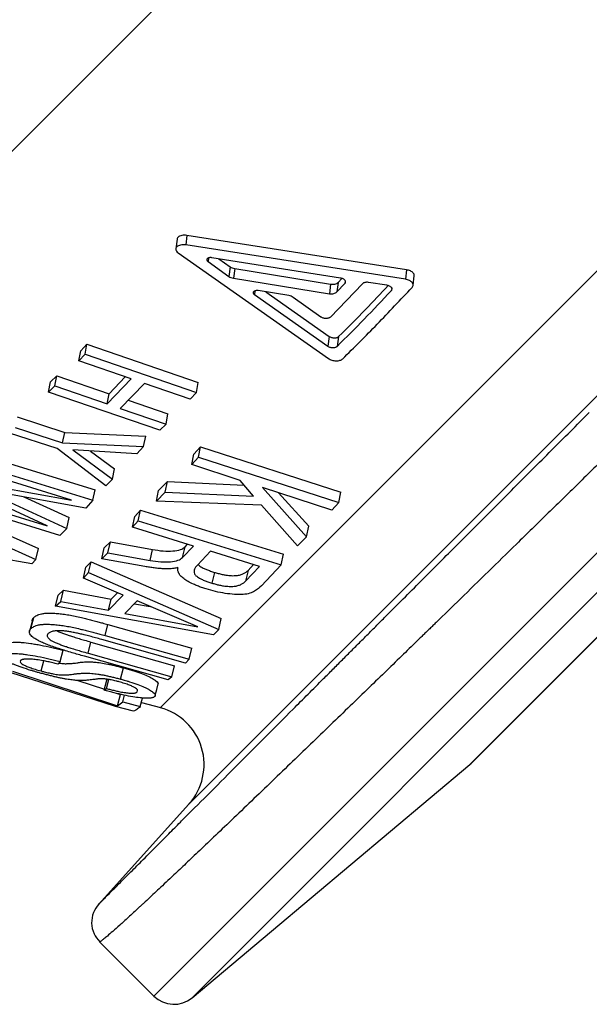
# Model space of a CAD drawing. Units: millimetres. Extents: x 0 to 420, y 0 to 297.
# Drawn here: x 101 to 109, y 19 to 33 of the extents above; entities that cross this region are included whole.
import ezdxf

# ---------------------------------------------------------------- set-up
doc = ezdxf.new("R2010")
doc.units = ezdxf.units.MM

msp = doc.modelspace()

# ---------------------------------------------------------------- linework, layer by layer
at = {"color": 8, "linetype": 'Continuous', "lineweight": 25}
for p, q in [((113.5, 44.247), (94.685, 25.432)), ((124.311, 39.905), (106.925, 22.52)), ((115.899, 36.675), (102.549, 23.325)), ((116.282, 35.292), (102.952, 21.962)), ((102.456, 19.246), (115.156, 31.946)), ((115.546, 31.773), (102.996, 19.222)), ((103.228, 29.686), (103.222, 29.635)), ((105.164, 29.363), (105.159, 29.326)), ((105.821, 29.262), (105.816, 29.224)), ((103.885, 29.22), (103.878, 29.17))]:
    msp.add_line(p, q, dxfattribs=at)
at = {"color": 7, "linetype": 'Continuous', "lineweight": 25}
for p, q in [((106.979, 22.569), (124.313, 39.903)), ((102.785, 29.953), (102.766, 29.817)), ((102.924, 30.006), (102.906, 29.87)), ((106.031, 29.519), (102.924, 30.006)), ((106.016, 29.386), (102.906, 29.87)), ((102.799, 29.76), (104.925, 28.264)), ((105.096, 29.402), (103.275, 29.69)), ((103.377, 29.674), (103.536, 29.561)), ((103.222, 29.635), (103.518, 29.425)), ((103.536, 29.561), (103.518, 29.425)), ((103.599, 29.537), (103.581, 29.401)), ((103.599, 29.537), (104.956, 29.317)), ((103.581, 29.401), (104.939, 29.181)), ((105.061, 29.34), (105.116, 29.397)), ((106.031, 29.519), (106.016, 29.386)), ((106.124, 29.3), (106.139, 29.434)), ((104.956, 29.317), (104.939, 29.181)), ((105.406, 29.321), (104.953, 28.85)), ((105.061, 29.34), (105.044, 29.205)), ((105.044, 29.205), (105.159, 29.326)), ((105.753, 29.3), (105.491, 29.341)), ((103.878, 29.17), (104.916, 28.439)), ((104.364, 29.153), (103.931, 29.224)), ((104.04, 29.206), (104.936, 28.577)), ((104.818, 28.851), (104.427, 29.129)), ((104.936, 28.577), (104.916, 28.439)), ((105.07, 28.574), (105.05, 28.436)), ((101.421, 28.373), (101.508, 28.466)), ((101.483, 28.323), (101.508, 28.466)), ((101.508, 28.466), (103.082, 27.926)), ((101.395, 28.23), (101.421, 28.373)), ((101.395, 28.23), (101.483, 28.323)), ((101.483, 28.323), (103.057, 27.784)), ((102.136, 27.976), (101.395, 28.23)), ((100.994, 27.934), (101.081, 28.021)), ((101.053, 27.876), (101.081, 28.021)), ((101.081, 28.021), (101.822, 27.766)), ((101.822, 27.766), (102.051, 28.005)), ((100.967, 27.788), (100.994, 27.934)), ((100.967, 27.788), (101.053, 27.876)), ((101.053, 27.876), (101.794, 27.622)), ((101.794, 27.622), (102.136, 27.976)), ((102.323, 27.912), (101.981, 27.557)), ((102.97, 27.69), (102.323, 27.912)), ((103.057, 27.784), (103.082, 27.926)), ((102.541, 27.248), (100.967, 27.788)), ((101.794, 27.622), (101.822, 27.766)), ((103.057, 27.784), (102.97, 27.69)), ((102.093, 27.673), (102.655, 27.48)), ((101.981, 27.557), (102.628, 27.336)), ((102.628, 27.336), (102.655, 27.48)), ((100.523, 27.437), (101.195, 27.218)), ((102.628, 27.336), (102.541, 27.248)), ((101.088, 26.991), (100.415, 27.21)), ((100.493, 27.29), (101.165, 27.071)), ((101.165, 27.071), (101.195, 27.218)), ((101.195, 27.218), (102.34, 27.164)), ((102.311, 27.018), (102.34, 27.164)), ((101.165, 27.071), (102.311, 27.018)), ((100.008, 26.904), (101.625, 26.408)), ((101.775, 26.463), (101.088, 26.991)), ((102.216, 26.916), (101.31, 26.97)), ((101.31, 26.97), (101.868, 26.556)), ((101.56, 26.955), (101.898, 26.704)), ((102.311, 27.018), (102.216, 26.916)), ((102.991, 26.764), (103.019, 26.91)), ((103.019, 26.91), (103.117, 27.016)), ((103.089, 26.87), (103.117, 27.016)), ((103.117, 27.016), (105.101, 26.371)), ((99.976, 26.754), (101.593, 26.258)), ((102.991, 26.764), (103.089, 26.87)), ((103.678, 26.54), (102.991, 26.764)), ((103.089, 26.87), (105.073, 26.225)), ((101.288, 26.262), (99.912, 26.684)), ((101.868, 26.556), (101.898, 26.704)), ((100.945, 25.898), (99.71, 26.467)), ((99.77, 26.53), (101.288, 26.262)), ((101.868, 26.556), (101.775, 26.463)), ((102.522, 26.396), (102.648, 26.522)), ((102.617, 26.373), (102.648, 26.522)), ((102.648, 26.522), (103.735, 26.473)), ((103.866, 26.319), (103.678, 26.54)), ((101.493, 26.147), (100.009, 26.416)), ((100.009, 26.416), (101.222, 25.861)), ((101.593, 26.258), (101.625, 26.408)), ((102.491, 26.247), (102.522, 26.396)), ((102.491, 26.247), (102.617, 26.373)), ((102.617, 26.373), (103.866, 26.319)), ((104.975, 26.118), (103.991, 26.438)), ((103.991, 26.438), (104.617, 25.743)), ((104.22, 26.364), (104.648, 25.892)), ((105.073, 26.225), (105.101, 26.371)), ((99.35, 26.232), (100.822, 25.577)), ((101.125, 25.762), (99.508, 26.259)), ((99.569, 26.322), (100.945, 25.898)), ((100.614, 26.306), (101.256, 26.013)), ((101.593, 26.258), (101.493, 26.147)), ((103.978, 26.189), (102.491, 26.247)), ((104.488, 25.613), (103.978, 26.189)), ((105.073, 26.225), (104.975, 26.118)), ((99.314, 26.079), (100.786, 25.423)), ((102.184, 26.027), (102.267, 26.117)), ((102.235, 25.967), (102.267, 26.117)), ((102.267, 26.117), (104.288, 25.496)), ((101.222, 25.861), (101.256, 26.013)), ((102.151, 25.876), (102.184, 26.027)), ((102.151, 25.876), (102.235, 25.967)), ((102.235, 25.967), (104.256, 25.346)), ((101.222, 25.861), (101.125, 25.762)), ((103.016, 25.61), (102.151, 25.876)), ((104.617, 25.743), (104.648, 25.892)), ((100.728, 25.359), (98.934, 25.666)), ((101.754, 25.585), (101.841, 25.67)), ((101.806, 25.517), (101.841, 25.67)), ((101.841, 25.67), (102.437, 25.562)), ((102.897, 25.6), (102.931, 25.636)), ((104.617, 25.743), (104.488, 25.613)), ((100.786, 25.423), (100.822, 25.577)), ((101.719, 25.432), (101.754, 25.585)), ((101.719, 25.432), (101.806, 25.517)), ((101.806, 25.517), (102.403, 25.409)), ((102.403, 25.409), (102.437, 25.562)), ((102.863, 25.448), (103.016, 25.61)), ((102.863, 25.448), (102.897, 25.6)), ((103.255, 25.537), (103.071, 25.342)), ((103.95, 25.323), (103.255, 25.537)), ((104.256, 25.346), (104.288, 25.496)), ((100.786, 25.423), (100.728, 25.359)), ((101.495, 25.312), (101.567, 25.39)), ((101.53, 25.236), (101.567, 25.39)), ((101.567, 25.39), (103.41, 24.584)), ((102.33, 25.322), (101.719, 25.432)), ((103.788, 25.267), (103.865, 25.349)), ((101.459, 25.158), (101.495, 25.312)), ((101.459, 25.158), (101.53, 25.236)), ((101.53, 25.236), (103.373, 24.429)), ((102.798, 25.305), (102.792, 25.307)), ((103.312, 25.239), (103.277, 25.087)), ((103.754, 25.115), (103.95, 25.323)), ((103.788, 25.267), (103.754, 25.115)), ((104.256, 25.346), (103.979, 25.05)), ((102.023, 24.916), (101.459, 25.158)), ((101.103, 24.916), (101.175, 24.985)), ((101.137, 24.829), (101.175, 24.985)), ((101.175, 24.985), (101.851, 24.858)), ((101.851, 24.858), (101.942, 24.951)), ((101.064, 24.76), (101.103, 24.916)), ((101.064, 24.76), (101.137, 24.829)), ((101.137, 24.829), (101.813, 24.702)), ((101.813, 24.702), (102.023, 24.916)), ((101.813, 24.702), (101.851, 24.858)), ((102.218, 24.834), (102.047, 24.658)), ((102.181, 24.796), (102.405, 24.755)), ((103.079, 24.469), (102.218, 24.834)), ((103.301, 24.356), (101.064, 24.76)), ((102.047, 24.658), (103.079, 24.469)), ((100.717, 24.443), (100.757, 24.601)), ((103.373, 24.429), (103.41, 24.584)), ((101.767, 24.344), (101.806, 24.502)), ((101.806, 24.502), (102.993, 24.166)), ((103.373, 24.429), (103.301, 24.356)), ((101.525, 24.095), (101.565, 24.253)), ((101.565, 24.253), (102.748, 23.919)), ((102.903, 23.954), (101.72, 24.288)), ((101.767, 24.344), (102.954, 24.009)), ((101.129, 23.976), (101.171, 24.136)), ((101.525, 24.095), (102.708, 23.761)), ((102.954, 24.009), (102.993, 24.166)), ((100.568, 23.993), (100.565, 23.977)), ((100.566, 23.979), (100.573, 23.976)), ((100.859, 23.844), (100.897, 23.987)), ((101.129, 23.976), (101.096, 23.941)), ((102.659, 23.717), (101.472, 24.052)), ((102.954, 24.009), (102.903, 23.954)), ((101.911, 23.343), (100.42, 23.823)), ((100.453, 23.841), (101.941, 23.349)), ((101.985, 23.729), (102.027, 23.888)), ((102.708, 23.761), (102.748, 23.919)), ((101.38, 23.709), (101.756, 23.585)), ((101.752, 23.572), (101.795, 23.732)), ((101.783, 23.596), (101.817, 23.724)), ((102.708, 23.761), (102.659, 23.717)), ((101.752, 23.572), (101.783, 23.596)), ((102.22, 23.547), (102.225, 23.566)), ((101.936, 23.526), (101.984, 23.51)), ((101.941, 23.349), (101.984, 23.51)), ((101.941, 23.349), (102.017, 23.408)), ((102.017, 23.408), (102.042, 23.501)), ((102.017, 23.408), (102.264, 23.341)), ((102.264, 23.341), (102.296, 23.461)), ((102.169, 23.274), (101.911, 23.343)), ((102.279, 23.397), (102.549, 23.325)), ((102.996, 19.222), (106.925, 22.52)), ((102.952, 21.962), (101.674, 20.543)), ((101.688, 20.014), (102.456, 19.246))]:
    msp.add_line(p, q, dxfattribs=at)
at = {"color": 7, "linetype": 'Continuous', "lineweight": 25, "flags": 128}
for points in [[(100.734, 24.552), (100.714, 24.473), (100.693, 24.394)], [(102.475, 23.503), (102.496, 23.583), (102.517, 23.662)]]:
    msp.add_lwpolyline(points, dxfattribs=at)
at = {"color": 7, "linetype": 'Continuous', "lineweight": 25}
for centre, radius, start, end in [((102.333, 22.52), 0.833, 318, 75), ((106.39, 23.158), 0.833, 310, 315), ((102.739, 19.529), 0.4, 225, 310)]:
    msp.add_arc(centre, radius, start, end, dxfattribs=at)
at = {"color": 8, "linetype": 'Continuous', "lineweight": 25}
for points, knots in [([(114.573, 32.529), (114.48, 32.437), (114.296, 32.253), (114.021, 31.981), (113.748, 31.71), (113.478, 31.441), (113.057, 31.024), (112.485, 30.458), (111.767, 29.748), (111.132, 29.122), (110.58, 28.577), (110.227, 28.229), (109.989, 27.996), (109.866, 27.875), (109.744, 27.754), (109.621, 27.634), (109.499, 27.513), (109.268, 27.286), (108.927, 26.952), (108.479, 26.513), (108.029, 26.072), (107.597, 25.649), (107.183, 25.245), (106.804, 24.876), (106.547, 24.625), (106.404, 24.486), (106.359, 24.442), (106.314, 24.399), (106.269, 24.355), (106.224, 24.312), (106.12, 24.21), (105.951, 24.046), (105.713, 23.814), (105.459, 23.568), (105.191, 23.309), (104.914, 23.041), (104.629, 22.766), (104.34, 22.488), (104.048, 22.207), (103.76, 21.931), (103.489, 21.671), (103.244, 21.438), (103.03, 21.234), (102.844, 21.058), (102.695, 20.918), (102.578, 20.808), (102.485, 20.721), (102.395, 20.637), (102.334, 20.58), (102.297, 20.546), (102.286, 20.535), (102.275, 20.525), (102.265, 20.516), (102.254, 20.506), (102.194, 20.45), (102.093, 20.357), (101.97, 20.246), (101.872, 20.158), (101.809, 20.104), (101.771, 20.072), (101.748, 20.053), (101.729, 20.038), (101.713, 20.027), (101.702, 20.019), (101.694, 20.015), (101.688, 20.012), (101.689, 20.015), (101.69, 20.016)], [0, 0, 0, 0, 0.012242, 0.024474, 0.036697, 0.048911, 0.061115, 0.09408, 0.127912, 0.162611, 0.185989, 0.209745, 0.216029, 0.222339, 0.228676, 0.235038, 0.241426, 0.24784, 0.271484, 0.295941, 0.321212, 0.347296, 0.370922, 0.395179, 0.417046, 0.419946, 0.422854, 0.42577, 0.428695, 0.431628, 0.43457, 0.449293, 0.465578, 0.483425, 0.502833, 0.523803, 0.545918, 0.56954, 0.594668, 0.621302, 0.648407, 0.67395, 0.697931, 0.720351, 0.741209, 0.755513, 0.768977, 0.781601, 0.796979, 0.798884, 0.800765, 0.80262, 0.80445, 0.806255, 0.808035, 0.836675, 0.864501, 0.891515, 0.917715, 0.929214, 0.940549, 0.95172, 0.962727, 0.973571, 0.98425, 0.994765, 1, 1, 1, 1]), ([(101.674, 20.543), (101.674, 20.543), (101.675, 20.544), (101.686, 20.555), (101.721, 20.59), (101.779, 20.649), (101.864, 20.735), (101.98, 20.851), (102.126, 20.998), (102.304, 21.176), (102.464, 21.337), (102.59, 21.464), (102.668, 21.542), (102.748, 21.623), (102.827, 21.702), (102.989, 21.864), (103.252, 22.128), (103.63, 22.507), (104.023, 22.901), (104.423, 23.301), (104.751, 23.63), (104.988, 23.867), (105.122, 24.002), (105.259, 24.139), (105.398, 24.278), (105.54, 24.42), (105.684, 24.565), (105.832, 24.712), (106.098, 24.979), (106.488, 25.37), (107.011, 25.894), (107.541, 26.424), (108.073, 26.957), (108.438, 27.322), (108.617, 27.501)], [0, 0, 0, 0, 0.002641, 0.037862, 0.075071, 0.114267, 0.155447, 0.198609, 0.243753, 0.28803, 0.334056, 0.348884, 0.363883, 0.379056, 0.393287, 0.40599, 0.462682, 0.519351, 0.567415, 0.61536, 0.66332, 0.677465, 0.691616, 0.705773, 0.719937, 0.734106, 0.748282, 0.762464, 0.776896, 0.824294, 0.870302, 0.914921, 0.958153, 1, 1, 1, 1])]:
    msp.add_open_spline(points, degree=3, knots=knots, dxfattribs=at)
at = {"color": 7, "linetype": 'Continuous', "lineweight": 25}
for points, knots in [([(102.924, 30.006), (102.911, 30.007), (102.886, 30.01), (102.85, 30.006), (102.819, 29.996), (102.797, 29.98), (102.786, 29.965), (102.786, 29.955), (102.786, 29.953)], [0, 0, 0, 0, 0.1897708, 0.3770222, 0.5654824, 0.7539578, 0.9424327, 1, 1, 1, 1]), ([(102.906, 29.87), (102.893, 29.872), (102.868, 29.874), (102.832, 29.87), (102.801, 29.86), (102.778, 29.844), (102.766, 29.824), (102.765, 29.802), (102.775, 29.78), (102.791, 29.767), (102.799, 29.76)], [0, 0, 0, 0, 0.125564, 0.249731, 0.374817, 0.5, 0.625181, 0.750257, 0.874672, 1, 1, 1, 1]), ([(103.275, 29.69), (103.269, 29.691), (103.256, 29.692), (103.238, 29.69), (103.222, 29.685), (103.211, 29.677), (103.205, 29.667), (103.205, 29.656), (103.21, 29.645), (103.218, 29.638), (103.222, 29.635)], [0, 0, 0, 0, 0.1261022, 0.2497102, 0.3747131, 0.5000684, 0.6251659, 0.7504088, 0.8737064, 1, 1, 1, 1]), ([(103.536, 29.561), (103.545, 29.556), (103.563, 29.545), (103.587, 29.54), (103.599, 29.537)], [0, 0, 0, 0, 0.500733, 1, 1, 1, 1]), ([(103.518, 29.425), (103.527, 29.419), (103.545, 29.408), (103.569, 29.403), (103.581, 29.401)], [0, 0, 0, 0, 0.500727, 1, 1, 1, 1]), ([(105.159, 29.326), (105.162, 29.329), (105.167, 29.336), (105.169, 29.348), (105.167, 29.359), (105.16, 29.371), (105.149, 29.382), (105.134, 29.391), (105.116, 29.398), (105.103, 29.4), (105.096, 29.402)], [0, 0, 0, 0, 0.126875, 0.250581, 0.37558, 0.500797, 0.624071, 0.750427, 0.872082, 1, 1, 1, 1]), ([(106.139, 29.434), (106.139, 29.435), (106.141, 29.442), (106.137, 29.455), (106.127, 29.473), (106.109, 29.489), (106.087, 29.502), (106.061, 29.513), (106.041, 29.517), (106.031, 29.519)], [0, 0, 0, 0, 0.031071, 0.192397, 0.354076, 0.513504, 0.676976, 0.83517, 1, 1, 1, 1]), ([(104.956, 29.317), (104.967, 29.316), (104.988, 29.313), (105.018, 29.317), (105.045, 29.326), (105.056, 29.335), (105.061, 29.34)], [0, 0, 0, 0, 0.252044, 0.49991, 0.749421, 1, 1, 1, 1]), ([(105.07, 28.574), (105.197, 28.7), (105.43, 28.933), (105.665, 29.182), (105.773, 29.296)], [0, 0, 0, 0, 0.5420097, 1, 1, 1, 1]), ([(105.127, 28.259), (105.29, 28.42), (105.615, 28.743), (105.945, 29.095), (106.11, 29.27)], [0, 0, 0, 0, 0.499984, 1, 1, 1, 1]), ([(105.491, 29.341), (105.482, 29.342), (105.465, 29.343), (105.441, 29.34), (105.42, 29.333), (105.411, 29.325), (105.406, 29.321)], [0, 0, 0, 0, 0.251876, 0.499364, 0.748003, 1, 1, 1, 1]), ([(105.816, 29.224), (105.819, 29.227), (105.824, 29.234), (105.826, 29.246), (105.824, 29.258), (105.817, 29.269), (105.806, 29.28), (105.791, 29.289), (105.773, 29.296), (105.76, 29.299), (105.753, 29.3)], [0, 0, 0, 0, 0.126879, 0.250587, 0.375587, 0.500803, 0.624075, 0.750428, 0.872082, 1, 1, 1, 1]), ([(106.11, 29.27), (106.114, 29.275), (106.122, 29.286), (106.125, 29.304), (106.122, 29.322), (106.111, 29.339), (106.094, 29.356), (106.072, 29.369), (106.045, 29.38), (106.026, 29.384), (106.016, 29.386)], [0, 0, 0, 0, 0.126358, 0.250606, 0.375704, 0.500801, 0.624868, 0.750445, 0.873414, 1, 1, 1, 1]), ([(103.931, 29.224), (103.925, 29.225), (103.912, 29.226), (103.894, 29.224), (103.879, 29.219), (103.867, 29.211), (103.861, 29.201), (103.861, 29.19), (103.866, 29.179), (103.874, 29.173), (103.878, 29.17)], [0, 0, 0, 0, 0.126096, 0.2497, 0.374702, 0.500059, 0.625161, 0.750408, 0.873707, 1, 1, 1, 1]), ([(104.427, 29.129), (104.418, 29.134), (104.4, 29.145), (104.376, 29.151), (104.364, 29.153)], [0, 0, 0, 0, 0.500436, 1, 1, 1, 1]), ([(104.939, 29.181), (104.949, 29.18), (104.971, 29.178), (105.001, 29.182), (105.027, 29.19), (105.038, 29.2), (105.044, 29.205)], [0, 0, 0, 0, 0.2515525, 0.499291, 0.749008, 1, 1, 1, 1]), ([(105.05, 28.436), (105.177, 28.563), (105.432, 28.817), (105.688, 29.088), (105.816, 29.224)], [0, 0, 0, 0, 0.499988, 1, 1, 1, 1]), ([(104.953, 28.85), (104.949, 28.847), (104.942, 28.841), (104.927, 28.835), (104.91, 28.831), (104.89, 28.83), (104.87, 28.831), (104.851, 28.836), (104.833, 28.842), (104.823, 28.848), (104.818, 28.851)], [0, 0, 0, 0, 0.126873, 0.250583, 0.375592, 0.500817, 0.624098, 0.750452, 0.872075, 1, 1, 1, 1]), ([(104.936, 28.577), (104.941, 28.574), (104.951, 28.568), (104.969, 28.562), (104.988, 28.557), (105.008, 28.555), (105.028, 28.556), (105.045, 28.56), (105.06, 28.566), (105.067, 28.571), (105.07, 28.574)], [0, 0, 0, 0, 0.1249516, 0.2502525, 0.3746173, 0.4999282, 0.624401, 0.7491856, 0.8738574, 1, 1, 1, 1]), ([(104.916, 28.439), (104.921, 28.436), (104.931, 28.43), (104.949, 28.423), (104.968, 28.419), (104.988, 28.417), (105.007, 28.418), (105.025, 28.422), (105.04, 28.428), (105.047, 28.433), (105.05, 28.436)], [0, 0, 0, 0, 0.12473, 0.249775, 0.373919, 0.49911, 0.623599, 0.748548, 0.873502, 1, 1, 1, 1]), ([(104.925, 28.264), (104.932, 28.26), (104.947, 28.251), (104.974, 28.241), (105.003, 28.234), (105.033, 28.231), (105.062, 28.232), (105.089, 28.238), (105.111, 28.246), (105.121, 28.255), (105.127, 28.259)], [0, 0, 0, 0, 0.12508, 0.249451, 0.373534, 0.499182, 0.624158, 0.749391, 0.873599, 1, 1, 1, 1]), ([(102.437, 25.562), (102.488, 25.554), (102.59, 25.538), (102.727, 25.539), (102.84, 25.557), (102.878, 25.585), (102.897, 25.6)], [0, 0, 0, 0, 0.250211, 0.500294, 0.750071, 1, 1, 1, 1]), ([(102.403, 25.409), (102.454, 25.402), (102.556, 25.386), (102.693, 25.387), (102.806, 25.405), (102.844, 25.434), (102.863, 25.448)], [0, 0, 0, 0, 0.2497086, 0.4996338, 0.74962, 1, 1, 1, 1]), ([(103.08, 25.351), (103.085, 25.346), (103.096, 25.334), (103.121, 25.317), (103.156, 25.298), (103.201, 25.278), (103.255, 25.258), (103.293, 25.245), (103.312, 25.239)], [0, 0, 0, 0, 0.123061, 0.267671, 0.415517, 0.604819, 0.803946, 1, 1, 1, 1]), ([(102.792, 25.307), (102.784, 25.304), (102.766, 25.299), (102.736, 25.294), (102.697, 25.29), (102.648, 25.287), (102.588, 25.289), (102.526, 25.294), (102.462, 25.301), (102.396, 25.311), (102.352, 25.318), (102.33, 25.322)], [0, 0, 0, 0, 0.084752, 0.1639407, 0.25044, 0.373914, 0.5004467, 0.6208623, 0.7502812, 0.8751414, 1, 1, 1, 1]), ([(103.194, 25.005), (103.173, 25.011), (103.131, 25.025), (103.071, 25.047), (103.004, 25.075), (102.937, 25.109), (102.876, 25.15), (102.83, 25.191), (102.808, 25.224), (102.798, 25.25), (102.794, 25.269), (102.794, 25.288), (102.797, 25.3), (102.798, 25.305)], [0, 0, 0, 0, 0.082926, 0.167621, 0.249611, 0.374358, 0.499155, 0.624161, 0.749285, 0.808786, 0.874604, 0.937291, 1, 1, 1, 1]), ([(103.071, 25.342), (103.065, 25.335), (103.054, 25.323), (103.04, 25.304), (103.029, 25.282), (103.021, 25.254), (103.026, 25.225), (103.041, 25.201), (103.061, 25.183), (103.086, 25.165), (103.121, 25.145), (103.167, 25.125), (103.22, 25.105), (103.258, 25.093), (103.277, 25.087)], [0, 0, 0, 0, 0.093278, 0.165543, 0.250685, 0.375251, 0.500924, 0.564402, 0.625748, 0.687541, 0.750666, 0.831442, 0.916381, 1, 1, 1, 1]), ([(103.312, 25.239), (103.329, 25.234), (103.365, 25.224), (103.42, 25.21), (103.485, 25.198), (103.542, 25.192), (103.591, 25.192), (103.635, 25.195), (103.683, 25.204), (103.727, 25.221), (103.762, 25.242), (103.779, 25.258), (103.788, 25.267)], [0, 0, 0, 0, 0.082266, 0.168491, 0.250118, 0.374824, 0.435386, 0.49987, 0.618288, 0.749787, 0.87488, 1, 1, 1, 1]), ([(103.277, 25.087), (103.295, 25.082), (103.331, 25.071), (103.385, 25.058), (103.45, 25.046), (103.508, 25.04), (103.557, 25.039), (103.6, 25.042), (103.648, 25.051), (103.692, 25.069), (103.728, 25.09), (103.745, 25.107), (103.754, 25.115)], [0, 0, 0, 0, 0.082025, 0.168009, 0.249439, 0.373951, 0.434486, 0.498988, 0.617535, 0.749265, 0.874613, 1, 1, 1, 1]), ([(103.979, 25.05), (103.95, 25.023), (103.905, 24.983), (103.818, 24.941), (103.723, 24.923), (103.6, 24.925), (103.466, 24.94), (103.328, 24.966), (103.239, 24.992), (103.194, 25.005)], [0, 0, 0, 0, 0.250815, 0.376195, 0.501078, 0.62585, 0.750646, 0.875335, 1, 1, 1, 1]), ([(100.757, 24.601), (100.763, 24.606), (100.774, 24.616), (100.798, 24.63), (100.827, 24.643), (100.865, 24.653), (100.91, 24.66), (100.967, 24.663), (101.034, 24.661), (101.108, 24.656), (101.188, 24.647), (101.274, 24.633), (101.362, 24.615), (101.445, 24.596), (101.522, 24.577), (101.593, 24.559), (101.663, 24.541), (101.734, 24.522), (101.781, 24.509), (101.806, 24.502)], [0, 0, 0, 0, 0.062526, 0.125044, 0.190801, 0.250059, 0.315417, 0.37501, 0.437494, 0.499981, 0.562467, 0.624913, 0.687374, 0.749888, 0.798339, 0.848873, 0.899724, 0.946621, 1, 1, 1, 1]), ([(100.734, 24.552), (100.734, 24.554), (100.734, 24.562), (100.737, 24.573), (100.745, 24.587), (100.753, 24.596), (100.757, 24.601)], [0, 0, 0, 0, 0.1146383, 0.4210441, 0.6907729, 1, 1, 1, 1]), ([(101.472, 24.052), (101.443, 24.061), (101.384, 24.077), (101.296, 24.103), (101.21, 24.129), (101.125, 24.156), (101.044, 24.182), (100.965, 24.21), (100.895, 24.239), (100.833, 24.267), (100.782, 24.295), (100.743, 24.321), (100.715, 24.346), (100.701, 24.367), (100.694, 24.385), (100.693, 24.401), (100.697, 24.415), (100.705, 24.429), (100.713, 24.438), (100.717, 24.443)], [0, 0, 0, 0, 0.062383, 0.124763, 0.190515, 0.249527, 0.31191, 0.374286, 0.436671, 0.49911, 0.56033, 0.624105, 0.684995, 0.749305, 0.799327, 0.847167, 0.900055, 0.94662, 1, 1, 1, 1]), ([(100.717, 24.443), (100.723, 24.448), (100.734, 24.458), (100.758, 24.473), (100.788, 24.485), (100.825, 24.496), (100.871, 24.503), (100.928, 24.506), (100.995, 24.504), (101.069, 24.499), (101.149, 24.49), (101.234, 24.476), (101.323, 24.458), (101.406, 24.439), (101.482, 24.42), (101.554, 24.402), (101.624, 24.384), (101.695, 24.365), (101.742, 24.351), (101.767, 24.344)], [0, 0, 0, 0, 0.062689, 0.125368, 0.19128, 0.250685, 0.316166, 0.375854, 0.438388, 0.500885, 0.563342, 0.625715, 0.688067, 0.750452, 0.798758, 0.849193, 0.899899, 0.946728, 1, 1, 1, 1]), ([(100.962, 24.374), (100.958, 24.37), (100.951, 24.362), (100.946, 24.349), (100.946, 24.335), (100.953, 24.32), (100.966, 24.304), (100.995, 24.28), (101.043, 24.253), (101.11, 24.226), (101.163, 24.206), (101.22, 24.187), (101.286, 24.166), (101.358, 24.143), (101.439, 24.119), (101.494, 24.104), (101.525, 24.095)], [0, 0, 0, 0, 0.062742, 0.125466, 0.190404, 0.250886, 0.314412, 0.37615, 0.500497, 0.562951, 0.625392, 0.683493, 0.75027, 0.832407, 0.90771, 1, 1, 1, 1]), ([(101.72, 24.288), (101.69, 24.297), (101.633, 24.313), (101.55, 24.335), (101.476, 24.354), (101.407, 24.37), (101.343, 24.384), (101.281, 24.396), (101.221, 24.406), (101.166, 24.412), (101.118, 24.414), (101.076, 24.413), (101.042, 24.409), (101.014, 24.402), (100.992, 24.394), (100.974, 24.385), (100.966, 24.377), (100.962, 24.374)], [0, 0, 0, 0, 0.091593, 0.169336, 0.249576, 0.312457, 0.374383, 0.439537, 0.499199, 0.561589, 0.624101, 0.686667, 0.749283, 0.810567, 0.874615, 0.937299, 1, 1, 1, 1]), ([(101.085, 24.413), (101.09, 24.41), (101.109, 24.4), (101.151, 24.384), (101.203, 24.365), (101.261, 24.345), (101.326, 24.324), (101.398, 24.302), (101.48, 24.278), (101.535, 24.262), (101.565, 24.253)], [0, 0, 0, 0, 0.0488721, 0.1676976, 0.2865546, 0.3972497, 0.5243502, 0.6809015, 0.8242511, 1, 1, 1, 1]), ([(100.363, 24.219), (100.366, 24.222), (100.374, 24.227), (100.388, 24.235), (100.408, 24.241), (100.432, 24.247), (100.461, 24.25), (100.498, 24.252), (100.54, 24.252), (100.608, 24.247), (100.691, 24.237), (100.782, 24.223), (100.88, 24.205), (100.985, 24.183), (101.091, 24.157), (101.144, 24.143), (101.171, 24.136)], [0, 0, 0, 0, 0.062552, 0.125097, 0.189154, 0.250185, 0.313643, 0.375247, 0.439238, 0.500272, 0.625097, 0.687752, 0.750116, 0.874935, 0.937458, 1, 1, 1, 1]), ([(100.849, 23.814), (100.832, 23.818), (100.802, 23.827), (100.757, 23.84), (100.686, 23.861), (100.609, 23.885), (100.537, 23.911), (100.489, 23.929), (100.446, 23.947), (100.396, 23.97), (100.349, 23.996), (100.323, 24.017), (100.314, 24.032), (100.311, 24.042), (100.314, 24.051), (100.319, 24.056), (100.321, 24.059)], [0, 0, 0, 0, 0.046157, 0.082099, 0.124737, 0.24921, 0.309494, 0.374119, 0.434567, 0.499173, 0.624188, 0.749321, 0.812633, 0.874647, 0.937318, 1, 1, 1, 1]), ([(100.321, 24.059), (100.324, 24.062), (100.332, 24.067), (100.346, 24.075), (100.366, 24.082), (100.39, 24.087), (100.42, 24.091), (100.468, 24.093), (100.529, 24.091), (100.607, 24.083), (100.692, 24.072), (100.813, 24.052), (100.931, 24.026), (101.01, 24.007), (101.063, 23.994), (101.103, 23.983), (101.129, 23.976)], [0, 0, 0, 0, 0.062694, 0.12538, 0.189567, 0.250737, 0.314309, 0.376029, 0.50098, 0.561428, 0.626012, 0.750661, 0.875228, 0.906843, 0.93762, 1, 1, 1, 1]), ([(100.564, 23.97), (100.572, 23.959), (100.586, 23.944), (100.641, 23.916), (100.699, 23.893), (100.773, 23.868), (100.83, 23.852), (100.859, 23.844)], [0, 0, 0, 0, 0.333665, 0.510398, 0.667357, 0.833649, 1, 1, 1, 1]), ([(101.096, 23.941), (101.072, 23.947), (101.025, 23.959), (100.955, 23.975), (100.876, 23.992), (100.793, 24.005), (100.719, 24.012), (100.66, 24.014), (100.623, 24.011), (100.6, 24.007), (100.586, 24.003), (100.576, 23.998), (100.571, 23.994), (100.568, 23.993)], [0, 0, 0, 0, 0.082813, 0.167589, 0.249454, 0.374081, 0.498937, 0.622775, 0.749275, 0.811567, 0.874626, 0.937308, 1, 1, 1, 1]), ([(101.11, 23.956), (101.112, 23.956), (101.129, 23.953), (101.155, 23.95), (101.187, 23.947), (101.214, 23.947), (101.242, 23.948), (101.271, 23.949), (101.3, 23.951), (101.326, 23.954), (101.351, 23.957), (101.376, 23.961), (101.404, 23.965), (101.434, 23.969), (101.472, 23.972), (101.513, 23.973), (101.561, 23.973), (101.61, 23.97), (101.659, 23.965), (101.718, 23.957), (101.784, 23.946), (101.857, 23.931), (101.912, 23.917), (101.97, 23.903), (102.008, 23.893), (102.027, 23.888)], [0, 0, 0, 0, 0.0039673, 0.0360231, 0.0735487, 0.1104138, 0.1474689, 0.1996347, 0.2468297, 0.2890871, 0.3314236, 0.3894045, 0.4308374, 0.4902494, 0.5456211, 0.6035838, 0.6592087, 0.7147396, 0.7514999, 0.7868907, 0.8576658, 0.8907098, 0.9279683, 0.963811, 1, 1, 1, 1]), ([(100.859, 23.844), (100.874, 23.84), (100.9, 23.833), (100.939, 23.824), (100.982, 23.814), (101.028, 23.804), (101.075, 23.795), (101.113, 23.79), (101.162, 23.786), (101.209, 23.788), (101.265, 23.791), (101.312, 23.798), (101.358, 23.805), (101.415, 23.811), (101.484, 23.814), (101.554, 23.812), (101.617, 23.806), (101.663, 23.8), (101.711, 23.792), (101.762, 23.783), (101.815, 23.771), (101.871, 23.758), (101.928, 23.744), (101.966, 23.734), (101.985, 23.729)], [0, 0, 0, 0, 0.024457, 0.044634, 0.065117, 0.097371, 0.125236, 0.153367, 0.186342, 0.268995, 0.348333, 0.418855, 0.500452, 0.584595, 0.667447, 0.749862, 0.782128, 0.813187, 0.845172, 0.875389, 0.904315, 0.936948, 0.968324, 1, 1, 1, 1]), ([(102.027, 23.888), (102.048, 23.882), (102.081, 23.873), (102.123, 23.861), (102.185, 23.841), (102.272, 23.812), (102.367, 23.772), (102.439, 23.736), (102.489, 23.704), (102.509, 23.682), (102.516, 23.669), (102.516, 23.664), (102.516, 23.663)], [0, 0, 0, 0, 0.074378, 0.111482, 0.148761, 0.297114, 0.441435, 0.594044, 0.742617, 0.89124, 0.966084, 1, 1, 1, 1]), ([(101.964, 23.691), (101.95, 23.694), (101.924, 23.701), (101.887, 23.71), (101.847, 23.719), (101.812, 23.725), (101.782, 23.729), (101.755, 23.732), (101.725, 23.734), (101.698, 23.733), (101.673, 23.732), (101.648, 23.729), (101.621, 23.726), (101.589, 23.721), (101.556, 23.717), (101.522, 23.713), (101.493, 23.711), (101.464, 23.708), (101.434, 23.707), (101.394, 23.708), (101.339, 23.712), (101.276, 23.719), (101.22, 23.728), (101.173, 23.736), (101.124, 23.746), (101.073, 23.757), (101.019, 23.77), (100.963, 23.784), (100.906, 23.799), (100.868, 23.809), (100.849, 23.814)], [0, 0, 0, 0, 0.023508, 0.042733, 0.062378, 0.091568, 0.107702, 0.125147, 0.154875, 0.187725, 0.21491, 0.250554, 0.299251, 0.339331, 0.405117, 0.45745, 0.500063, 0.544182, 0.58456, 0.624896, 0.688861, 0.749843, 0.782318, 0.813187, 0.845184, 0.875314, 0.904237, 0.936912, 0.968308, 1, 1, 1, 1]), ([(102.224, 23.563), (102.225, 23.565), (102.229, 23.574), (102.21, 23.593), (102.164, 23.62), (102.112, 23.643), (102.044, 23.668), (101.991, 23.683), (101.964, 23.691)], [0, 0, 0, 0, 0.083548, 0.389586, 0.542685, 0.69532, 0.847665, 1, 1, 1, 1]), ([(101.985, 23.729), (102.001, 23.725), (102.03, 23.717), (102.073, 23.704), (102.14, 23.683), (102.23, 23.652), (102.309, 23.62), (102.361, 23.595), (102.406, 23.571), (102.447, 23.544), (102.467, 23.523), (102.475, 23.507), (102.476, 23.497), (102.473, 23.489), (102.468, 23.483), (102.466, 23.481)], [0, 0, 0, 0, 0.0461463, 0.0830656, 0.1247439, 0.249222, 0.3704363, 0.4334012, 0.4989842, 0.6240521, 0.7492504, 0.8123048, 0.8746091, 0.9372997, 1, 1, 1, 1]), ([(102.466, 23.481), (102.463, 23.478), (102.456, 23.473), (102.443, 23.467), (102.425, 23.462), (102.394, 23.458), (102.346, 23.456), (102.263, 23.463), (102.16, 23.477), (102.034, 23.502), (101.929, 23.527), (101.859, 23.544), (101.811, 23.556), (101.776, 23.566), (101.752, 23.572)], [0, 0, 0, 0, 0.062715, 0.12542, 0.189468, 0.250805, 0.376037, 0.501121, 0.625989, 0.750648, 0.875212, 0.906705, 0.937611, 1, 1, 1, 1]), ([(101.783, 23.596), (101.803, 23.591), (101.843, 23.581), (101.902, 23.567), (101.955, 23.555), (101.999, 23.546), (102.049, 23.538), (102.103, 23.531), (102.151, 23.529), (102.18, 23.531), (102.199, 23.535), (102.211, 23.54), (102.217, 23.545), (102.22, 23.547)], [0, 0, 0, 0, 0.083145, 0.166819, 0.249409, 0.312901, 0.374253, 0.499039, 0.624092, 0.749315, 0.831085, 0.908321, 1, 1, 1, 1]), ([(102.264, 23.341), (102.247, 23.326), (102.213, 23.294), (102.184, 23.281), (102.169, 23.274)], [0, 0, 0, 0, 0.499984, 1, 1, 1, 1]), ([(101.676, 20.545), (101.648, 20.507), (101.589, 20.427), (101.566, 20.275), (101.597, 20.125), (101.66, 20.048), (101.69, 20.012)], [0, 0, 0, 0, 0.240571, 0.5000081, 0.7594406, 1, 1, 1, 1])]:
    msp.add_open_spline(points, degree=3, knots=knots, dxfattribs=at)

doc.saveas('drawing.dxf')
